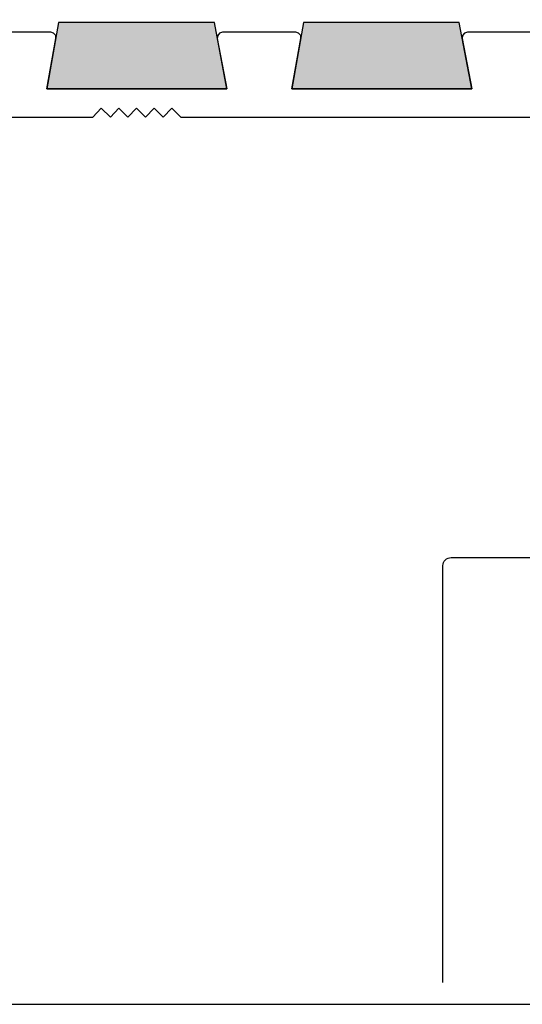
# Model space of a CAD drawing. Units: millimetres. Extents: x -38 to 254, y 40 to 240.
# Drawn here: x 99 to 153, y 40 to 146 of the extents above; entities that cross this region are included whole.
import ezdxf

# ---------------------------------------------------------------- set-up
doc = ezdxf.new("R2010")
doc.units = ezdxf.units.MM
doc.header["$MEASUREMENT"] = 0
for name, color, linetype in [('border', 7, 'Continuous'), ('infil', 7, 'Continuous'), ('profile', 7, 'Continuous')]:
    doc.layers.add(name, color=color, linetype=linetype)

# ---------------------------------------------------------------- blocks, each defined once
blk = doc.blocks.new('block 430')
at = {"layer": 'border', "color": 7, "lineweight": 25, "true_color": 0xffffff}
blk.add_lwpolyline([(-29.41, 40.2), (253.62, 40.2), (253.62, 238.33), (-29.41, 238.33), (-29.41, 40.2)], dxfattribs=at)
blk = doc.blocks.new('block 804')
at = {"layer": 'infil', "color": 7, "lineweight": 25, "true_color": 0xffffff}
blk.add_lwpolyline([(147.21, 138.58), (145.88, 145.7), (129.14, 145.7), (127.88, 138.58), (147.21, 138.58)], dxfattribs=at)
blk = doc.blocks.new('block 805')
at = {"layer": 'infil', "true_color": 0xffffff}
h = blk.add_hatch(color=7, dxfattribs=at)
h.dxf.hatch_style = 2
h.paths.add_polyline_path([(147.21, 138.58), (145.88, 145.7), (129.14, 145.7), (127.88, 138.58)])
at = {"layer": 'infil', "lineweight": 0}
blk.add_lwpolyline([(147.21, 138.58), (145.88, 145.7), (129.14, 145.7), (127.88, 138.58), (147.21, 138.58), (147.21, 138.58)], dxfattribs=at)
blk = doc.blocks.new('block 806')
at = {"layer": 'infil', "color": 7, "lineweight": 25, "true_color": 0xffffff}
blk.add_lwpolyline([(120.9, 138.58), (119.57, 145.7), (102.84, 145.7), (101.58, 138.58), (120.9, 138.58)], dxfattribs=at)
blk = doc.blocks.new('block 807')
at = {"layer": 'infil', "true_color": 0xffffff}
h = blk.add_hatch(color=7, dxfattribs=at)
h.dxf.hatch_style = 2
h.paths.add_polyline_path([(120.9, 138.58), (119.57, 145.7), (102.84, 145.7), (101.58, 138.58)])
at = {"layer": 'infil', "lineweight": 0}
blk.add_lwpolyline([(120.9, 138.58), (119.57, 145.7), (102.84, 145.7), (101.58, 138.58), (120.9, 138.58), (120.9, 138.58)], dxfattribs=at)
blk = doc.blocks.new('block 832')
at = {"layer": 'profile', "color": 7, "lineweight": 25, "true_color": 0xffffff}
blk.add_open_spline([(144.12, 42.53), (144.12, 42.53), (144.12, 87.33), (144.12, 87.33), (144.12, 87.56), (144.21, 87.79), (144.39, 87.96), (144.39, 87.96), (144.39, 87.96), (144.39, 87.96), (144.55, 88.12), (144.77, 88.2), (144.99, 88.2), (144.99, 88.2), (248.85, 88.2), (248.85, 88.2), (248.85, 88.2), (248.85, 75.93), (248.85, 75.93)], degree=3, knots=[0, 0, 0, 0, 1, 1, 1, 2, 2, 2, 3, 3, 3, 4, 4, 4, 5, 5, 5, 6, 6, 6, 6], dxfattribs=at)
blk = doc.blocks.new('block 837')
at = {"layer": 'profile', "color": 7, "lineweight": 25, "true_color": 0xffffff}
blk.add_lwpolyline([(48.95, 138.58), (49.97, 143.96), (49.92, 144.3), (49.73, 144.54), (49.39, 144.64), (41.59, 144.64), (41.25, 144.59), (40.96, 144.4), (40.76, 144.15), (40.67, 143.81), (40.33, 141.3), (40.23, 138.73), (40.33, 136.16), (40.62, 133.59), (41.05, 131.07), (41.73, 128.6), (42.6, 126.18), (43.62, 123.8), (43.91, 123.37), (44.3, 123.08), (44.78, 122.93), (45.32, 122.88), (45.8, 123.08), (46.24, 123.37), (46.53, 123.8), (46.67, 124.29), (48.37, 135.53), (53.94, 135.53), (54.86, 136.5), (55.83, 135.53), (56.75, 136.5), (57.72, 135.53), (58.64, 136.5), (59.61, 135.53), (60.53, 136.5), (61.5, 135.53), (62.42, 136.5), (63.39, 135.53), (106.51, 135.53), (107.43, 136.5), (108.4, 135.53), (109.32, 136.5), (110.29, 135.53), (111.21, 136.5), (112.18, 135.53), (113.1, 136.5), (114.07, 135.53), (114.99, 136.5), (115.96, 135.53), (159.13, 135.53), (160.05, 136.5), (161.02, 135.53), (161.94, 136.5), (162.91, 135.53), (163.83, 136.5), (164.8, 135.53), (165.72, 136.5), (166.69, 135.53), (167.61, 136.5), (168.58, 135.53), (181.46, 135.53), (181.46, 144.64), (173.08, 144.64), (172.74, 144.54), (172.55, 144.3), (172.5, 143.96), (173.52, 138.58), (154.19, 138.58), (155.16, 143.96), (155.16, 144.3), (154.91, 144.54), (154.62, 144.64), (146.77, 144.64), (146.43, 144.54), (146.24, 144.3), (146.19, 143.96), (147.21, 138.58), (127.88, 138.58), (128.85, 143.96), (128.85, 144.3), (128.6, 144.54), (128.31, 144.64), (120.46, 144.64), (120.13, 144.54), (119.93, 144.3), (119.88, 143.96), (120.9, 138.58), (101.57, 138.58), (102.54, 143.96), (102.54, 144.3), (102.3, 144.54), (102, 144.64), (94.16, 144.64), (93.86, 144.54), (93.62, 144.3), (93.57, 143.96), (94.59, 138.58), (48.95, 138.58)], dxfattribs=at)

msp = doc.modelspace()

# ---------------------------------------------------------------- block references
at = {"layer": 'border'}
msp.add_blockref('block 430', (0, 0), dxfattribs=at)
at = {"layer": 'infil'}
for name in ['block 806', 'block 807', 'block 804', 'block 805']:
    msp.add_blockref(name, (0, 0), dxfattribs=at)
at = {"layer": 'profile'}
for name in ['block 837', 'block 832']:
    msp.add_blockref(name, (0, 0), dxfattribs=at)

doc.saveas('drawing.dxf')
